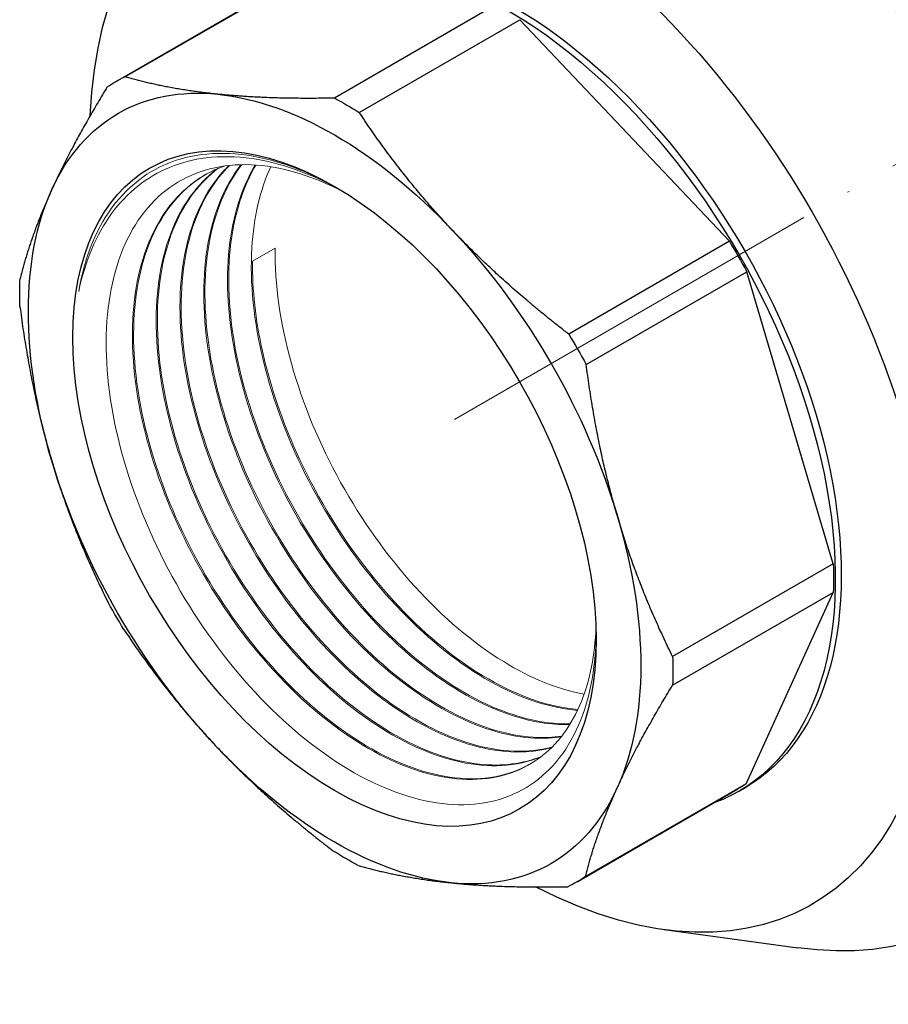
# Model space of a CAD drawing. Units: millimetres. Extents: x -396 to 1605, y 1373 to 1694.
# Drawn here: x 300 to 352, y 1466 to 1525 of the extents above; entities that cross this region are included whole.
import ezdxf

# ---------------------------------------------------------------- set-up
doc = ezdxf.new("R2010")
doc.units = ezdxf.units.MM
doc.linetypes.add('ACAD_ISO04W100', pattern=[30, 24, -3, 0, -3])
doc.layers.get('0').update_dxf_attribs({"color": 220})
for name, color, linetype, lineweight in [('Осевая', 1, 'ACAD_ISO04W100', 15), ('Основная толстая', 7, 'Continuous', 30), ('Основная тонкая', 7, 'Continuous', 15)]:
    doc.layers.add(name, color=color, linetype=linetype, lineweight=lineweight)

# ---------------------------------------------------------------- blocks, each defined once
blk = doc.blocks.new('*U60')
at = {"layer": 'Осевая', "color": 0, "transparency": 16777216}
blk.add_line((-36.778, -21.234), (10.324, 5.961), dxfattribs=at)
blk = doc.blocks.new('A$C09AF6E4C')
at = {"layer": 'Основная толстая', "color": 0, "linetype": 'Continuous', "extrusion": (5.55112e-17, 0.816497, 0.57735)}
for p, q in [((-40.133, 21.686), (-30.578, 27.203)), ((-40.691, 21.39), (-31.135, 26.906)), ((-18.107, 25.937), (-27.662, 20.42)), ((-26.188, 19.566), (-16.633, 25.082)), ((-4.181, 11.906), (-16.633, 25.082)), ((-4.181, 11.906), (-13.736, 6.39)), ((-12.695, 4.583), (-3.14, 10.1)), ((1.999, -7.268), (-3.14, 10.1)), ((1.999, -7.268), (-7.557, -12.784)), ((-7.559, -14.485), (1.996, -8.968)), ((-3.189, -20.353), (1.996, -8.968)), ((-3.189, -20.353), (-12.744, -25.87)), ((-13.231, -26.172), (-3.676, -20.655)), ((-3.601, -20.785), (-3.247, -20.581)), ((-8.067, -29.019), (-0.106, -30.104))]:
    blk.add_line(p, q, dxfattribs=at)
at = {"layer": 'Основная толстая', "color": 0, "linetype": 'Continuous', "extrusion": (2.03185e-17, 7.58296e-17, -1)}
blk.add_ellipse((-10.45, 7.141), major_axis=(-20.5, 35.507), ratio=0.57735, start_param=-0.420534, end_param=3.562127, dxfattribs=at)
at = {"layer": 'Основная толстая', "color": 0, "linetype": 'Continuous', "extrusion": (-1.71978e-16, -3.51927e-17, -1)}
blk.add_ellipse((-17.052, 3.33), major_axis=(-17.805, 30.839), ratio=0.57735, start_param=-0.733129, end_param=3.873353, dxfattribs=at)
at = {"layer": 'Основная толстая', "color": 0, "linetype": 'Continuous', "extrusion": (-1.27622e-16, 5.45148e-17, -1)}
blk.add_ellipse((-17.052, 3.33), major_axis=(-13.805, 23.911), ratio=0.57735, start_param=0, end_param=3.141593, dxfattribs=at)
at = {"layer": 'Основная толстая', "color": 0, "linetype": 'Continuous', "extrusion": (2.2377e-16, 9.9638e-19, -1)}
blk.add_ellipse((-17.406, 3.126), major_axis=(-13.805, 23.911), ratio=0.57735, start_param=-0.104286, end_param=3.245879, dxfattribs=at)
at = {"layer": 'Основная толстая', "color": 0, "linetype": 'Continuous', "extrusion": (4.43555e-17, 8.97074e-17, -1)}
for major_axis, start_param, end_param in [((-13.73, 23.781), -0.036124, 0.039813), ((13.73, -23.781), -0.821522, -0.745586)]:
    blk.add_ellipse((-26.961, -2.391), major_axis=major_axis, ratio=0.57735, start_param=start_param, end_param=end_param, dxfattribs=at)
at = {"layer": 'Основная толстая', "color": 0, "linetype": 'Continuous', "extrusion": (-1.92296e-16, -1.11022e-16, -1)}
blk.add_ellipse((-27.659, -2.794), major_axis=(-12.875, 22.3), ratio=0.57735, start_param=-0.390855, end_param=0.394544, dxfattribs=at)
at = {"layer": 'Основная толстая', "color": 0, "linetype": 'Continuous', "extrusion": (1.36785e-16, 2.0717e-16, -1)}
blk.add_ellipse((-27.659, -2.794), major_axis=(12.875, -22.3), ratio=0.57735, start_param=-2.747049, end_param=-1.961651, dxfattribs=at)
at = {"layer": 'Основная толстая', "color": 0, "linetype": 'Continuous', "extrusion": (2.64407e-16, 1.52656e-16, -1)}
blk.add_ellipse((-27.659, -2.794), major_axis=(11, -19.053), ratio=0.57735, start_param=-3.926991, end_param=2.356194, dxfattribs=at)
at = {"layer": 'Основная толстая', "color": 0, "linetype": 'Continuous', "extrusion": (3.12481e-16, 1.80411e-16, -1)}
blk.add_ellipse((-26.961, -2.391), major_axis=(13.73, -23.781), ratio=0.57735, start_param=-2.392318, end_param=-2.316382, dxfattribs=at)
at = {"layer": 'Основная толстая', "color": 0, "linetype": 'Continuous', "extrusion": (-7.43708e-18, 1.23904e-16, -1)}
blk.add_ellipse((-27.659, -2.794), major_axis=(-12.875, 22.3), ratio=0.57735, start_param=-1.176253, end_param=-0.390855, dxfattribs=at)
at = {"layer": 'Основная толстая', "color": 0, "linetype": 'Continuous', "extrusion": (7.58296e-17, -2.03185e-17, -1)}
blk.add_ellipse((-27.659, -2.794), major_axis=(12.875, -22.3), ratio=0.57735, start_param=-1.961651, end_param=-1.176253, dxfattribs=at)
at = {"layer": 'Основная толстая', "color": 0, "linetype": 'Continuous', "extrusion": (-3.03319e-16, 8.1274e-17, -1)}
blk.add_ellipse((-17.406, 3.126), major_axis=(13.73, -23.781), ratio=0.57735, start_param=-1.60692, end_param=-1.530984, dxfattribs=at)
at = {"layer": 'Основная толстая', "color": 0, "linetype": 'Continuous', "extrusion": (-2.77556e-17, 4.80741e-17, -1)}
for start_param, end_param in [(-0.821522, -0.745586), (-1.60692, -1.530984)]:
    blk.add_ellipse((-26.961, -2.391), major_axis=(-13.73, 23.781), ratio=0.57735, start_param=start_param, end_param=end_param, dxfattribs=at)
at = {"layer": 'Основная толстая', "color": 0, "linetype": 'Continuous', "extrusion": (-1.31341e-16, 1.16467e-16, -1)}
blk.add_ellipse((-26.961, -2.391), major_axis=(13.73, -23.781), ratio=0.57735, start_param=-1.60692, end_param=-1.530984, dxfattribs=at)
at = {"layer": 'Основная толстая', "color": 0, "linetype": 'Continuous', "extrusion": (7.21111e-17, 4.16334e-17, -1)}
blk.add_ellipse((-27.659, -2.794), major_axis=(-12.875, 22.3), ratio=0.57735, start_param=-1.961651, end_param=-1.176253, dxfattribs=at)
at = {"layer": 'Основная толстая', "color": 0, "linetype": 'Continuous', "extrusion": (-5.92297e-17, 1.581e-16, -1)}
blk.add_ellipse((-27.659, -2.794), major_axis=(12.875, -22.3), ratio=0.57735, start_param=-1.176253, end_param=-0.390855, dxfattribs=at)
at = {"layer": 'Основная толстая', "color": 0, "linetype": 'Continuous', "extrusion": (6.83926e-17, 1.03585e-16, -1)}
blk.add_ellipse((-17.406, 3.126), major_axis=(13.73, -23.781), ratio=0.57735, start_param=-0.821522, end_param=-0.745586, dxfattribs=at)
at = {"layer": 'Основная толстая', "color": 0, "linetype": 'Continuous', "extrusion": (1.20185e-16, 6.93889e-17, -1)}
blk.add_ellipse((-27.659, -2.794), major_axis=(-12.875, 22.3), ratio=0.57735, start_param=-2.747049, end_param=-1.961651, dxfattribs=at)
at = {"layer": 'Основная толстая', "color": 0, "linetype": 'Continuous', "extrusion": (4.80741e-17, 2.77556e-17, -1)}
blk.add_ellipse((-17.406, 3.126), major_axis=(13.73, -23.781), ratio=0.57735, start_param=-0.036124, end_param=0, dxfattribs=at)
at = {"layer": 'Основная толстая', "color": 0, "linetype": 'Continuous', "extrusion": (2.77556e-17, -4.80741e-17, -1)}
blk.add_ellipse((-27.659, -2.794), major_axis=(12.875, -22.3), ratio=0.57735, start_param=-0.390855, end_param=0.394544, dxfattribs=at)
at = {"layer": 'Основная толстая', "color": 0, "linetype": 'Continuous', "extrusion": (1.44222e-16, 8.32667e-17, -1)}
blk.add_ellipse((-26.961, -2.391), major_axis=(-13.73, 23.781), ratio=0.57735, start_param=-2.392318, end_param=-2.316382, dxfattribs=at)
at = {"layer": 'Основная толстая', "color": 0, "linetype": 'Continuous', "extrusion": (-7.21111e-17, -4.16334e-17, -1)}
blk.add_ellipse((-26.961, -2.391), major_axis=(13.73, -23.781), ratio=0.57735, start_param=-0.036124, end_param=0.039813, dxfattribs=at)
at = {"layer": 'Основная толстая', "color": 0, "linetype": 'Continuous'}
for points, knots in [([(1.765, 52.876), (3.556, 53.91), (5.609, 54.477), (10.073, 54.656), (12.496, 54.226), (17.523, 52.389), (20.131, 50.933), (25.204, 47.154), (27.667, 44.825), (32.191, 39.55), (34.252, 36.606), (37.779, 30.396), (39.244, 27.131), (41.436, 20.591), (42.16, 17.316), (42.781, 11.068), (42.674, 8.095), (41.594, 2.77), (40.626, 0.408), (38.153, -3.021), (36.81, -4.255), (35.265, -5.147)], [0.785398, 0.785398, 0.785398, 0.785398, 1.079685, 1.079685, 1.38932, 1.38932, 1.714872, 1.714872, 2.042358, 2.042358, 2.368587, 2.368587, 2.694283, 2.694283, 3.020594, 3.020594, 3.348141, 3.348141, 3.673081, 3.673081, 3.926991, 3.926991, 3.926991, 3.926991]), ([(-18.602, 49.778), (-16.414, 51.041), (-13.891, 51.716), (-8.402, 51.847), (-5.423, 51.271), (0.718, 48.907), (3.884, 47.088), (10.04, 42.4), (13.028, 39.53), (18.521, 33.039), (21.026, 29.421), (25.309, 21.8), (27.086, 17.799), (29.737, 9.804), (30.609, 5.813), (31.349, -1.771), (31.215, -5.361), (29.926, -11.767), (28.773, -14.587), (25.845, -18.693), (24.242, -20.172), (22.398, -21.236)], [0.785398, 0.785398, 0.785398, 0.785398, 1.090696, 1.090696, 1.405628, 1.405628, 1.728944, 1.728944, 2.052968, 2.052968, 2.376297, 2.376297, 2.699355, 2.699355, 3.022756, 3.022756, 3.346847, 3.346847, 3.66969, 3.66969, 3.926991, 3.926991, 3.926991, 3.926991])]:
    blk.add_open_spline(points, degree=3, knots=knots, dxfattribs=at)
for points in [[(-34.596, 20.65), (-37.613, 20.957), (-40.133, 21.686)], [(-41.177, 21.088), (-43.213, 17.747), (-44.468, 14.992)], [(-27.662, 20.42), (-31.578, 20.344), (-34.596, 20.65)], [(-20.66, 12.575), (-23.673, 15.763), (-26.188, 19.566)], [(-44.468, 14.992), (-45.722, 12.238), (-46.362, 9.703)], [(-13.736, 6.39), (-17.647, 9.386), (-20.66, 12.575)], [(-46.365, 8.002), (-45.737, 3.118), (-44.494, -1.084)], [(-10.824, -4.504), (-12.067, -0.301), (-12.695, 4.583)], [(-44.494, -1.084), (-43.25, -5.287), (-41.226, -9.365)], [(-7.557, -12.784), (-9.58, -8.706), (-10.824, -4.504)], [(-40.186, -11.172), (-37.671, -14.975), (-34.658, -18.163)], [(-10.85, -20.58), (-9.595, -17.826), (-7.559, -14.485)], [(-34.658, -18.163), (-31.645, -21.351), (-27.734, -24.348)], [(-12.744, -25.87), (-12.104, -23.335), (-10.85, -20.58)], [(-26.26, -25.202), (-23.739, -25.932), (-20.722, -26.238)], [(-20.722, -26.238), (-17.704, -26.545), (-13.788, -26.468)]]:
    blk.add_rational_spline(points, [1, 1.01646291492, 1], degree=2, dxfattribs=at)
at = {"layer": 'Основная тонкая', "color": 0, "linetype": 'Continuous', "extrusion": (5.55112e-17, 0.816497, 0.57735)}
blk.add_line((-32.537, 10.719), (-31.195, 11.494), dxfattribs=at)
at = {"layer": 'Основная тонкая', "color": 0, "linetype": 'Continuous'}
for points, knots in [([(-42.874, 8.923), (-42.514, 11.034), (-41.768, 12.823), (-39.589, 15.55), (-38.179, 16.464), (-34.878, 17.294), (-33.02, 17.206), (-29.891, 16.275), (-28.704, 15.759), (-27.517, 15.086)], [0, 0, 0, 0, 0.856106, 0.856106, 1.708635, 1.708635, 2.557316, 2.557316, 3.058752, 3.058752, 3.058752, 3.058752]), ([(-27.308, 14.962), (-28.969, 15.878), (-30.623, 16.487), (-34.132, 17.102), (-35.917, 16.944), (-38.833, 15.739), (-39.996, 14.811), (-41.837, 12.3), (-42.498, 10.733), (-42.874, 8.923)], [3.344468, 3.344468, 3.344468, 3.344468, 4.030041, 4.030041, 4.862145, 4.862145, 5.593543, 5.593543, 6.328937, 6.328937, 6.328937, 6.328937]), ([(-12.105, -11.469), (-12.115, -12.127), (-12.158, -12.764), (-12.494, -15.432), (-13.125, -17.187), (-15.057, -19.894), (-16.337, -20.824), (-19.381, -21.731), (-21.114, -21.701), (-24.806, -20.678), (-26.729, -19.697), (-30.509, -16.903), (-32.33, -15.119), (-35.628, -10.978), (-37.073, -8.661), (-39.391, -3.797), (-40.242, -1.296), (-41.231, 3.561), (-41.362, 5.871), (-40.877, 9.993), (-40.27, 11.768), (-38.391, 14.545), (-37.14, 15.524), (-34.155, 16.555), (-32.452, 16.601), (-29.457, 15.903), (-28.25, 15.438), (-27.036, 14.795)], [6.494466, 6.494466, 6.494466, 6.494466, 6.741817, 6.741817, 7.568287, 7.568287, 8.391985, 8.391985, 9.213161, 9.213161, 10.031973, 10.031973, 10.848461, 10.848461, 11.662546, 11.662546, 12.474036, 12.474036, 13.282655, 13.282655, 14.088078, 14.088078, 14.889987, 14.889987, 15.688114, 15.688114, 16.201058, 16.201058, 16.201058, 16.201058]), ([(-33.942, 16.415), (-34.058, 16.303), (-34.17, 16.186), (-35.344, 14.883), (-36.099, 13.307), (-36.912, 9.543), (-36.962, 7.391), (-36.349, 2.788), (-35.692, 0.381), (-33.756, -4.376), (-32.496, -6.681), (-29.537, -10.888), (-27.866, -12.751), (-24.332, -15.787), (-22.503, -16.93), (-18.931, -18.344), (-17.221, -18.599), (-15.371, -18.345), (-15.061, -18.282), (-14.762, -18.199)], [49.153902, 49.153902, 49.153902, 49.153902, 49.234405, 49.234405, 50.016673, 50.016673, 50.79836, 50.79836, 51.579366, 51.579366, 52.359991, 52.359991, 53.140759, 53.140759, 53.922109, 53.922109, 54.704151, 54.704151, 54.866393, 54.866393, 54.866393, 54.866393]), ([(-14.729, -18.167), (-15.435, -18.357), (-16.191, -18.439), (-18.618, -18.352), (-20.389, -17.831), (-24.007, -15.917), (-25.82, -14.542), (-29.245, -11.108), (-30.825, -9.081), (-33.533, -4.635), (-34.636, -2.258), (-36.209, 2.535), (-36.665, 4.906), (-36.859, 9.331), (-36.597, 11.343), (-35.5, 14.401), (-34.798, 15.539), (-33.909, 16.419)], [27.751637, 27.751637, 27.751637, 27.751637, 28.133008, 28.133008, 28.91391, 28.91391, 29.695485, 29.695485, 30.477685, 30.477685, 31.260103, 31.260103, 32.042203, 32.042203, 32.82364, 32.82364, 33.447783, 33.447783, 33.447783, 33.447783]), ([(-33.217, 16.462), (-33.235, 16.439), (-33.253, 16.416), (-34.255, 15.106), (-34.921, 13.438), (-35.547, 9.527), (-35.501, 7.321), (-34.702, 2.657), (-33.958, 0.243), (-31.866, -4.481), (-30.539, -6.746), (-27.475, -10.831), (-25.768, -12.612), (-22.197, -15.455), (-20.368, -16.488), (-17.032, -17.599), (-15.538, -17.761), (-14.188, -17.56)], [36.716204, 36.716204, 36.716204, 36.716204, 36.730311, 36.730311, 37.512522, 37.512522, 38.294116, 38.294116, 39.075047, 39.075047, 39.855659, 39.855659, 40.636484, 40.636484, 41.417928, 41.417928, 42.111574, 42.111574, 42.111574, 42.111574]), ([(-14.159, -17.523), (-14.413, -17.559), (-14.672, -17.582), (-16.525, -17.657), (-18.269, -17.257), (-21.871, -15.57), (-23.695, -14.299), (-27.177, -11.041), (-28.802, -9.085), (-31.632, -4.737), (-32.809, -2.387), (-34.551, 2.402), (-35.099, 4.795), (-35.482, 9.308), (-35.315, 11.386), (-34.425, 14.445), (-33.88, 15.552), (-33.177, 16.462)], [40.507184, 40.507184, 40.507184, 40.507184, 40.637339, 40.637339, 41.418169, 41.418169, 42.19965, 42.19965, 42.981784, 42.981784, 43.764204, 43.764204, 44.546373, 44.546373, 45.327905, 45.327905, 45.886032, 45.886032, 45.886032, 45.886032]), ([(-32.378, 16.442), (-33.194, 15.093), (-33.718, 13.422), (-34.144, 9.488), (-34.002, 7.235), (-33.021, 2.522), (-32.19, 0.107), (-29.948, -4.571), (-28.557, -6.79), (-25.398, -10.743), (-23.659, -12.438), (-20.061, -15.08), (-18.236, -16), (-15.51, -16.733), (-14.564, -16.851), (-13.671, -16.823)], [24.270187, 24.270187, 24.270187, 24.270187, 25.00836, 25.00836, 25.78986, 25.78986, 26.570722, 26.570722, 27.351332, 27.351332, 28.132221, 28.132221, 28.91376, 28.91376, 29.35369, 29.35369, 29.35369, 29.35369]), ([(-13.644, -16.781), (-14.986, -16.814), (-16.439, -16.521), (-19.734, -15.18), (-21.563, -14.016), (-25.093, -10.943), (-26.76, -9.063), (-29.704, -4.825), (-30.953, -2.507), (-32.858, 2.264), (-33.496, 4.672), (-34.068, 9.263), (-33.996, 11.402), (-33.295, 14.458), (-32.88, 15.523), (-32.333, 16.439)], [53.264645, 53.264645, 53.264645, 53.264645, 53.922441, 53.922441, 54.703826, 54.703826, 55.485888, 55.485888, 56.2683, 56.2683, 57.050532, 57.050532, 57.832157, 57.832157, 58.332054, 58.332054, 58.332054, 58.332054]), ([(-34.222, 16.381), (-34.941, 16.122), (-35.606, 15.754), (-37.422, 14.318), (-38.35, 12.938), (-39.53, 9.497), (-39.771, 7.469), (-39.533, 3.024), (-39.058, 0.65), (-37.45, -4.135), (-36.334, -6.502), (-33.607, -10.92), (-32.022, -12.93), (-28.59, -16.328), (-26.776, -17.683), (-23.16, -19.557), (-21.392, -20.056), (-18.141, -20.126), (-16.69, -19.695), (-14.414, -18.033), (-13.562, -16.892), (-12.467, -14.179), (-12.175, -12.686), (-12.115, -11.035)], [73.856329, 73.856329, 73.856329, 73.856329, 74.242587, 74.242587, 75.024942, 75.024942, 75.806811, 75.806811, 76.587982, 76.587982, 77.368662, 77.368662, 78.14934, 78.14934, 78.930509, 78.930509, 79.712381, 79.712381, 80.494768, 80.494768, 81.205091, 81.205091, 81.836584, 81.836584, 81.836584, 81.836584]), ([(-16.032, -19.175), (-16.193, -19.267), (-16.358, -19.351), (-17.866, -20.042), (-19.432, -20.203), (-22.84, -19.599), (-24.649, -18.839), (-28.27, -16.486), (-30.047, -14.914), (-33.331, -11.155), (-34.805, -9.003), (-37.248, -4.396), (-38.192, -1.986), (-39.417, 2.78), (-39.685, 5.089), (-39.5, 9.301), (-39.049, 11.165), (-37.539, 14.08), (-36.544, 15.16), (-35.325, 15.874)], [2.245299, 2.245299, 2.245299, 2.245299, 2.343763, 2.343763, 3.124367, 3.124367, 3.905428, 3.905428, 4.68719, 4.68719, 5.469498, 5.469498, 6.251881, 6.251881, 7.033826, 7.033826, 7.815078, 7.815078, 8.534036, 8.534036, 8.534036, 8.534036]), ([(-34.63, 16.22), (-34.848, 16.058), (-35.057, 15.882), (-36.399, 14.621), (-37.242, 13.141), (-38.24, 9.533), (-38.385, 7.44), (-37.959, 2.911), (-37.392, 0.517), (-35.618, -4.26), (-34.429, -6.599), (-31.582, -10.918), (-29.951, -12.856), (-26.464, -16.077), (-24.64, -17.328), (-21.041, -18.974), (-19.3, -19.352), (-16.886, -19.218), (-16.106, -19.043), (-15.39, -18.744)], [61.600898, 61.600898, 61.600898, 61.600898, 61.738496, 61.738496, 62.520812, 62.520812, 63.302592, 63.302592, 64.083678, 64.083678, 64.864326, 64.864326, 65.645044, 65.645044, 66.426302, 66.426302, 67.208262, 67.208262, 67.620294, 67.620294, 67.620294, 67.620294]), ([(-15.355, -18.717), (-16.456, -19.168), (-17.705, -19.326), (-20.724, -19), (-22.516, -18.358), (-26.141, -16.222), (-27.938, -14.746), (-31.297, -11.145), (-32.826, -9.053), (-35.405, -4.521), (-36.43, -2.124), (-37.831, 2.662), (-38.194, 5.005), (-38.198, 9.33), (-37.841, 11.27), (-36.531, 14.29), (-35.668, 15.424), (-34.592, 16.236)], [14.997714, 14.997714, 14.997714, 14.997714, 15.628684, 15.628684, 16.409663, 16.409663, 17.191332, 17.191332, 17.97359, 17.97359, 18.755995, 18.755995, 19.538021, 19.538021, 20.319364, 20.319364, 21.002746, 21.002746, 21.002746, 21.002746]), ([(-31.453, 16.337), (-32.089, 14.964), (-32.47, 13.334), (-32.703, 9.429), (-32.466, 7.134), (-31.305, 2.385), (-30.391, -0.025), (-28.004, -4.645), (-26.553, -6.813), (-23.306, -10.622), (-21.54, -12.227), (-17.924, -14.661), (-16.109, -15.466), (-13.992, -15.895), (-13.598, -15.951), (-13.213, -15.982)], [11.822567, 11.822567, 11.822567, 11.822567, 12.504186, 12.504186, 13.285592, 13.285592, 14.066392, 14.066392, 14.847009, 14.847009, 15.627969, 15.627969, 16.409603, 16.409603, 16.592036, 16.592036, 16.592036, 16.592036]), ([(-31.195, 11.494), (-31.224, 9.351), (-30.893, 7.021), (-29.555, 2.248), (-28.56, -0.15), (-26.035, -4.701), (-24.529, -6.811), (-21.202, -10.467), (-19.414, -11.978), (-15.974, -14.085), (-14.355, -14.741), (-12.821, -15.028)], [0, 0, 0, 0, 0.781312, 0.781312, 1.562059, 1.562059, 2.342692, 2.342692, 3.12373, 3.12373, 3.82625, 3.82625, 3.82625, 3.82625]), ([(-13.19, -15.934), (-14.036, -15.862), (-14.92, -15.668), (-17.599, -14.746), (-19.428, -13.692), (-22.996, -10.812), (-24.7, -9.012), (-27.75, -4.895), (-29.067, -2.616), (-30.909, 1.615), (-31.532, 3.508), (-32.361, 7.227), (-32.561, 9.033), (-32.537, 10.719)], [66.026396, 66.026396, 66.026396, 66.026396, 66.426724, 66.426724, 67.208015, 67.208015, 67.989999, 67.989999, 68.772394, 68.772394, 69.386426, 69.386426, 70.001303, 70.001303, 70.001303, 70.001303])]:
    blk.add_open_spline(points, degree=3, knots=knots, dxfattribs=at)
at = {"layer": 'Осевая'}
blk.add_blockref('*U60', (16.242, 22.552), dxfattribs=at)

msp = doc.modelspace()

# ---------------------------------------------------------------- block references
at = {"color": 0}
msp.add_blockref('A$C09AF6E4C', (346.55, 1499.631), dxfattribs=at)

doc.saveas('drawing.dxf')
